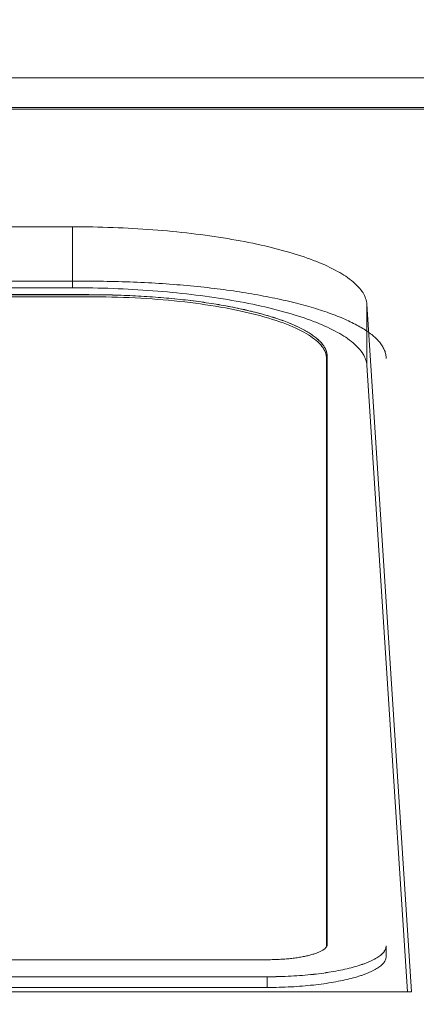
# Model space of a CAD drawing. Units: millimetres. Extents: x 251 to 882, y 210 to 1220.
# Drawn here: x 617 to 623, y 1041 to 1057 of the extents above; entities that cross this region are included whole.
import ezdxf

# ---------------------------------------------------------------- set-up
doc = ezdxf.new("R2010")
doc.units = ezdxf.units.MM
doc.styles.add('SLDTEXTSTYLE2', font='TXT', dxfattribs={"width": 0.75, "bigfont": 'bigfont'})
doc.dimstyles.new('SLDDIMSTYLE2', dxfattribs={"dimtxt": 12.759662, "dimasz": 3.556, "dimexe": 0, "dimexo": 0.0625, "dimgap": 3.189915, "dimtad": 1, "dimdec": 0, "dimrnd": 1e-09, "dimzin": 12, "dimdsep": 46, "dimtxsty": 'SLDTEXTSTYLE2', "dimblk1": 'NONE', "dimblk2": 'NONE', "dimsah": 1, "dimcen": 0.09, "dimadec": 0, "dimazin": 3, "dimtfac": 1, "dimtofl": 0, "dimtmove": 0, "dimatfit": 3, "dimldrblk": 'NONE', "dimfxl": 0, "dimfrac": 2, "dimtolj": 1, "dimtzin": 12, "dimarcsym": 0})

# ---------------------------------------------------------------- blocks, each defined once
blk = doc.blocks.new('_D_12')
at = {"color": 179, "linetype": 'Continuous', "lineweight": 0}
for p, q in [((331.862, 1057.292), (331.862, 1099.876)), ((641.861, 1057.238), (641.861, 1099.876)), ((331.862, 1095.623), (342.495, 1097.395)), ((631.228, 1097.395), (641.861, 1095.623)), ((342.495, 1093.85), (331.862, 1095.623)), ((331.862, 1095.623), (342.495, 1095.623)), ((631.228, 1095.623), (342.495, 1095.623)), ((641.861, 1095.623), (631.228, 1093.85)), ((641.861, 1095.623), (631.228, 1095.623))]:
    blk.add_line(p, q, dxfattribs=at)
at = {"color": 179, "linetype": 'Continuous', "lineweight": 0, "insert": (472.643, 1112.605), "char_height": 12.7597, "attachment_point": 1, "style": 'SLDTEXTSTYLE2'}
blk.add_mtext('310', dxfattribs=at)
blk = doc.blocks.new('_NONE')

msp = doc.modelspace()

# ---------------------------------------------------------------- linework, layer by layer
at = {"color": 179, "linetype": 'Continuous', "lineweight": 0}
for p, q in [((543.862, 1056.476), (616.862, 1056.476)), ((618.743, 1056.476), (616.862, 1056.476)), ((619.722, 1056.476), (618.743, 1056.476)), ((620.674, 1056.476), (619.722, 1056.476)), ((621.6, 1056.475), (620.674, 1056.476)), ((622.498, 1056.475), (621.6, 1056.475)), ((623.369, 1056.474), (622.498, 1056.475)), ((563.114, 1055.973), (639.772, 1055.973)), ((563.114, 1055.94), (639.778, 1055.94)), ((574.275, 1053.947), (617.448, 1053.947)), ((617.448, 1053.947), (617.448, 1052.912)), ((617.718, 1053.023), (575.233, 1053.023)), ((574.275, 1052.912), (617.448, 1052.912)), ((575.224, 1052.795), (617.728, 1052.795)), ((575.224, 1052.794), (617.728, 1052.794)), ((617.728, 1052.794), (575.224, 1052.794)), ((617.728, 1052.794), (617.728, 1052.795)), ((575.233, 1052.76), (617.718, 1052.76)), ((623.208, 1040.964), (622.448, 1052.631)), ((622.448, 1052.631), (622.448, 1051.596)), ((620.59, 1052.487), (620.59, 1052.487)), ((621.764, 1051.711), (621.764, 1041.745)), ((621.776, 1051.745), (621.776, 1041.772)), ((623.14, 1040.964), (622.448, 1051.596)), ((622.776, 1041.563), (622.776, 1041.745)), ((620.764, 1041.51), (572.188, 1041.51)), ((572.199, 1041.221), (620.753, 1041.221)), ((572.199, 1041.22), (620.753, 1041.22)), ((620.753, 1041.039), (620.753, 1041.221)), ((623.208, 1040.964), (568.516, 1040.964)), ((620.753, 1041.039), (572.199, 1041.039))]:
    msp.add_line(p, q, dxfattribs=at)
for points in [[(616.862, 1056.476), (617.593, 1056.476), (618.324, 1056.476), (619.056, 1056.476)], [(619.175, 1056.476), (619.882, 1056.476), (620.588, 1056.476), (621.294, 1056.475)], [(621.375, 1056.475), (622.091, 1056.475), (622.807, 1056.475), (623.522, 1056.474)], [(621.762, 1041.729), (621.763, 1041.734), (621.764, 1041.74), (621.764, 1041.745)], [(621.776, 1041.772), (621.776, 1041.772), (621.776, 1041.772), (621.776, 1041.772)]]:
    msp.add_open_spline(points, degree=3, dxfattribs=at)
for points, knots in [([(619.056, 1056.476), (619.075, 1056.476), (619.115, 1056.476), (619.155, 1056.476), (619.175, 1056.476)], [0, 0, 0, 0, 0.0595476, 0.1196802, 0.1196802, 0.1196802, 0.1196802]), ([(621.294, 1056.475), (621.312, 1056.475), (621.339, 1056.475), (621.366, 1056.475), (621.375, 1056.475)], [0, 0, 0, 0, 0.05317955, 0.08067517, 0.08067517, 0.08067517, 0.08067517]), ([(617.448, 1053.947), (617.678, 1053.947), (618.134, 1053.939), (618.808, 1053.901), (619.457, 1053.839), (620.071, 1053.753), (620.636, 1053.645), (621.143, 1053.517), (621.578, 1053.371), (621.935, 1053.209), (622.206, 1053.034), (622.387, 1052.847), (622.443, 1052.699), (622.448, 1052.631)], [0, 0, 0, 0, 0.689364, 1.367631, 2.023705, 2.646583, 3.225495, 3.750267, 4.211896, 4.603541, 4.922334, 5.17308, 5.375889, 5.375889, 5.375889, 5.375889]), ([(622.776, 1051.712), (622.776, 1051.723), (622.775, 1051.745), (622.77, 1051.778), (622.762, 1051.812), (622.747, 1051.857), (622.719, 1051.913), (622.674, 1051.978), (622.617, 1052.042), (622.548, 1052.104), (622.468, 1052.165), (622.377, 1052.224), (622.276, 1052.282), (622.164, 1052.338), (622.042, 1052.393), (621.91, 1052.446), (621.769, 1052.498), (621.619, 1052.547), (621.46, 1052.595), (621.292, 1052.64), (621.117, 1052.684), (620.933, 1052.725), (620.742, 1052.764), (620.544, 1052.8), (620.338, 1052.834), (620.052, 1052.877), (619.679, 1052.923), (619.215, 1052.967), (618.729, 1052.999), (618.229, 1053.019), (617.889, 1053.023), (617.718, 1053.023)], [0, 0, 0, 0, 0.033248, 0.066804, 0.100944, 0.13593, 0.209341, 0.288808, 0.372971, 0.46496, 0.565362, 0.674575, 0.790765, 0.915763, 1.049538, 1.192002, 1.341844, 1.499902, 1.665934, 1.839681, 2.020801, 2.20902, 2.403991, 2.605362, 2.814243, 3.028804, 3.473151, 3.942603, 4.425833, 4.933639, 5.445785, 5.445785, 5.445785, 5.445785]), ([(622.448, 1051.596), (622.443, 1051.663), (622.387, 1051.811), (622.206, 1051.999), (621.935, 1052.174), (621.578, 1052.335), (621.143, 1052.482), (620.636, 1052.61), (620.071, 1052.718), (619.457, 1052.804), (618.808, 1052.866), (618.134, 1052.904), (617.678, 1052.912), (617.448, 1052.912)], [0, 0, 0, 0, 0.202808, 0.453555, 0.772348, 1.163993, 1.625622, 2.150394, 2.729306, 3.352183, 4.008257, 4.686524, 5.375889, 5.375889, 5.375889, 5.375889]), ([(617.728, 1052.795), (617.861, 1052.795), (618.125, 1052.791), (618.518, 1052.776), (618.901, 1052.751), (619.273, 1052.717), (619.629, 1052.674), (619.916, 1052.629), (620.135, 1052.589), (620.293, 1052.558), (620.444, 1052.524), (620.542, 1052.5), (620.59, 1052.487)], [0, 0, 0, 0, 0.398481, 0.79375, 1.178134, 1.551922, 1.912017, 2.255372, 2.421415, 2.58206, 2.73692, 2.885619, 2.885619, 2.885619, 2.885619]), ([(617.728, 1052.794), (617.994, 1052.794), (618.524, 1052.781), (619.287, 1052.721), (619.99, 1052.623), (620.402, 1052.536), (620.59, 1052.487)], [0, 0, 0, 0, 0.797309, 1.587299, 2.377401, 3.175077, 3.175077, 3.175077, 3.175077]), ([(617.728, 1052.794), (617.861, 1052.794), (618.125, 1052.791), (618.518, 1052.776), (618.901, 1052.751), (619.273, 1052.717), (619.629, 1052.673), (619.916, 1052.629), (620.135, 1052.589), (620.293, 1052.557), (620.444, 1052.523), (620.542, 1052.499), (620.59, 1052.487)], [0, 0, 0, 0, 0.398481, 0.79375, 1.178134, 1.551922, 1.912017, 2.255372, 2.421415, 2.58206, 2.73692, 2.885619, 2.885619, 2.885619, 2.885619]), ([(620.579, 1052.453), (620.391, 1052.502), (619.979, 1052.589), (619.276, 1052.687), (618.514, 1052.747), (617.984, 1052.76), (617.718, 1052.76)], [0, 0, 0, 0, 0.797446, 1.587125, 2.376666, 3.173749, 3.173749, 3.173749, 3.173749]), ([(621.764, 1051.711), (621.764, 1051.78), (621.711, 1051.918), (621.48, 1052.115), (621.105, 1052.298), (620.767, 1052.404), (620.579, 1052.453)], [0, 0, 0, 0, 0.798236, 1.588889, 2.379394, 3.177255, 3.177255, 3.177255, 3.177255]), ([(620.59, 1052.487), (620.778, 1052.438), (621.116, 1052.331), (621.492, 1052.149), (621.723, 1051.951), (621.776, 1051.813), (621.776, 1051.745)], [0, 0, 0, 0, 0.798341, 1.589363, 2.380522, 3.179265, 3.179265, 3.179265, 3.179265]), ([(620.59, 1052.487), (620.636, 1052.475), (620.726, 1052.451), (620.856, 1052.412), (620.979, 1052.371), (621.093, 1052.329), (621.199, 1052.286), (621.297, 1052.241), (621.386, 1052.195), (621.466, 1052.149), (621.538, 1052.101), (621.6, 1052.052), (621.653, 1052.003), (621.697, 1051.953), (621.732, 1051.902), (621.753, 1051.858), (621.765, 1051.823), (621.771, 1051.797), (621.775, 1051.771), (621.776, 1051.754), (621.776, 1051.745)], [0, 0, 0, 0, 0.142538, 0.278667, 0.408099, 0.530566, 0.644823, 0.751942, 0.851895, 0.944701, 1.030463, 1.109368, 1.181734, 1.248032, 1.309502, 1.366455, 1.393642, 1.420193, 1.446302, 1.472179, 1.472179, 1.472179, 1.472179]), ([(620.59, 1052.487), (620.636, 1052.475), (620.726, 1052.451), (620.856, 1052.411), (620.979, 1052.371), (621.093, 1052.329), (621.199, 1052.285), (621.297, 1052.241), (621.386, 1052.195), (621.466, 1052.148), (621.538, 1052.101), (621.6, 1052.052), (621.653, 1052.003), (621.697, 1051.952), (621.732, 1051.901), (621.753, 1051.857), (621.765, 1051.822), (621.771, 1051.796), (621.775, 1051.771), (621.776, 1051.753), (621.776, 1051.745)], [0, 0, 0, 0, 0.142538, 0.278667, 0.408099, 0.530566, 0.644823, 0.751942, 0.851895, 0.944701, 1.030463, 1.109368, 1.181734, 1.248032, 1.309502, 1.366455, 1.393642, 1.420193, 1.446302, 1.471794, 1.471794, 1.471794, 1.471794]), ([(633.363, 1042.474), (633.18, 1042.264), (632.723, 1041.853), (631.885, 1041.314), (630.845, 1040.801), (629.617, 1040.322), (628.214, 1039.879), (626.653, 1039.479), (624.952, 1039.125), (623.13, 1038.82), (621.206, 1038.567), (619.2, 1038.368), (617.134, 1038.224), (615.029, 1038.138), (613.616, 1038.119), (612.906, 1038.119)], [0, 0, 0, 0, 0.834834, 1.827839, 2.985713, 4.305797, 5.77969, 7.395244, 9.137732, 10.990623, 12.936742, 14.958474, 17.03639, 19.149706, 21.277283, 21.277283, 21.277283, 21.277283]), ([(620.753, 1041.221), (620.821, 1041.221), (620.957, 1041.223), (621.157, 1041.23), (621.352, 1041.243), (621.537, 1041.261), (621.714, 1041.283), (621.881, 1041.309), (622.036, 1041.339), (622.18, 1041.372), (622.291, 1041.404), (622.373, 1041.431), (622.43, 1041.451), (622.482, 1041.473), (622.531, 1041.495), (622.576, 1041.517), (622.616, 1041.54), (622.653, 1041.564), (622.685, 1041.588), (622.712, 1041.613), (622.735, 1041.639), (622.753, 1041.665), (622.766, 1041.691), (622.774, 1041.718), (622.776, 1041.736), (622.776, 1041.745)], [0, 0, 0, 0, 0.204862, 0.407988, 0.601286, 0.789073, 0.966818, 1.136196, 1.294732, 1.442467, 1.578373, 1.6416, 1.70154, 1.758527, 1.812039, 1.86204, 1.908518, 1.952202, 1.992362, 2.029157, 2.062821, 2.094604, 2.123964, 2.151582, 2.178268, 2.178268, 2.178268, 2.178268]), ([(620.753, 1041.22), (620.889, 1041.22), (621.159, 1041.227), (621.543, 1041.258), (621.89, 1041.307), (622.192, 1041.372), (622.441, 1041.45), (622.63, 1041.54), (622.749, 1041.64), (622.776, 1041.709), (622.776, 1041.745)], [0, 0, 0, 0, 0.409887, 0.807642, 1.198847, 1.587308, 1.975875, 2.367382, 2.765586, 3.175992, 3.175992, 3.175992, 3.175992]), ([(621.776, 1041.772), (621.776, 1041.768), (621.775, 1041.759), (621.771, 1041.746), (621.765, 1041.734), (621.756, 1041.721), (621.745, 1041.708), (621.732, 1041.696), (621.716, 1041.684), (621.698, 1041.672), (621.678, 1041.66), (621.656, 1041.648), (621.631, 1041.637), (621.595, 1041.622), (621.544, 1041.605), (621.502, 1041.593), (621.48, 1041.587)], [0, 0, 0, 0, 0.0124757, 0.0257871, 0.0399238, 0.0551886, 0.0718151, 0.0899773, 0.1098025, 0.1313835, 0.1547708, 0.1799748, 0.2069727, 0.2357285, 0.2983173, 0.3673143, 0.3673143, 0.3673143, 0.3673143]), ([(621.48, 1041.587), (621.455, 1041.581), (621.405, 1041.569), (621.325, 1041.554), (621.24, 1041.54), (621.15, 1041.529), (621.057, 1041.521), (620.96, 1041.515), (620.862, 1041.511), (620.797, 1041.51), (620.764, 1041.51)], [0, 0, 0, 0, 0.0751791, 0.1563407, 0.2426929, 0.3334246, 0.4276906, 0.5245111, 0.6228709, 0.7217499, 0.7217499, 0.7217499, 0.7217499]), ([(622.776, 1041.563), (622.776, 1041.554), (622.774, 1041.536), (622.766, 1041.509), (622.753, 1041.483), (622.735, 1041.457), (622.712, 1041.431), (622.685, 1041.406), (622.653, 1041.382), (622.616, 1041.358), (622.576, 1041.335), (622.531, 1041.313), (622.482, 1041.291), (622.43, 1041.269), (622.373, 1041.249), (622.291, 1041.222), (622.18, 1041.19), (622.036, 1041.157), (621.881, 1041.127), (621.714, 1041.101), (621.537, 1041.079), (621.352, 1041.061), (621.157, 1041.048), (620.957, 1041.041), (620.821, 1041.039), (620.753, 1041.039)], [0, 0, 0, 0, 0.026686, 0.054304, 0.083663, 0.115446, 0.149111, 0.185905, 0.226066, 0.26975, 0.316228, 0.366229, 0.419741, 0.476728, 0.536668, 0.599895, 0.7358, 0.883535, 1.042072, 1.21145, 1.389195, 1.576982, 1.77028, 1.973406, 2.178268, 2.178268, 2.178268, 2.178268])]:
    msp.add_open_spline(points, degree=3, knots=knots, dxfattribs=at)

# ---------------------------------------------------------------- dimensions: what is measured, and where the dimension line sits
dim = msp.add_linear_dim(base=(641.861, 1095.623), p1=(331.862, 1055.165), p2=(641.861, 1055.111), dimstyle='SLDDIMSTYLE2', dxfattribs=at)
dim.commit()
dim.dimension.update_dxf_attribs({"geometry": '_D_12', "text_midpoint": (486.771, 1095.623), "dimtype": 160})

doc.saveas('drawing.dxf')
